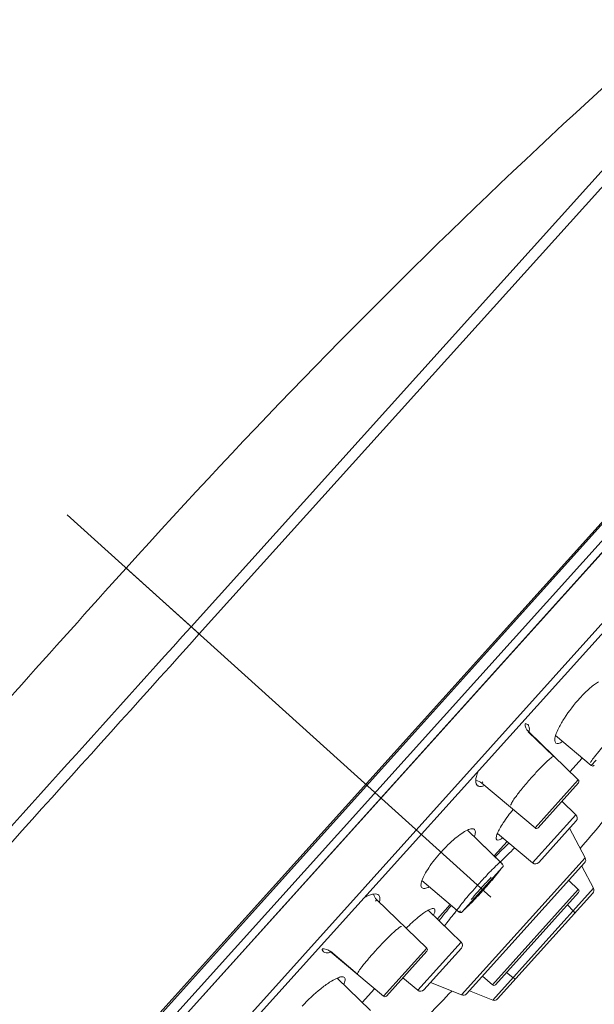
# Model space of a CAD drawing. Units: millimetres. Extents: x 20 to 995, y 27 to 1444.
# Drawn here: x 781 to 806, y 955 to 999 of the extents above; entities that cross this region are included whole.
import ezdxf

# ---------------------------------------------------------------- set-up
doc = ezdxf.new("R2010")
doc.units = ezdxf.units.MM
doc.header["$LTSCALE"] = 50.8
doc.header["$PDMODE"] = 1
doc.header["$PDSIZE"] = -2
doc.linetypes.add('CENTER', pattern=[50.8, 31.75, -6.35, 6.35, -6.35])
doc.linetypes.add('STYLE_12', pattern=[0.393701, 0.19685, -0.19685])
for name, color, linetype, lineweight in [('DIM', 7, 'Continuous', 13), ('HIDDEN', 7, 'STYLE_12', 9), ('MODEL', 7, 'Continuous', 20)]:
    doc.layers.add(name, color=color, linetype=linetype, lineweight=lineweight)
doc.styles.add('ＭＳ ゴシック', font='msgothic.ttc', dxfattribs={"bigfont": 'ＭＳ ゴシック'})
doc.dimstyles.new('tfrom線あり', dxfattribs={"dimtxt": 12, "dimasz": 6, "dimexe": 0, "dimexo": 25, "dimgap": 10, "dimtad": 1, "dimdec": 0, "dimzin": 11, "dimdsep": 46, "dimtxsty": 'ＭＳ ゴシック', "dimblk": 'DOT', "dimcen": 0, "dimazin": 0, "dimtfac": 1, "dimtdec": 1, "dimtix": 1, "dimtofl": 0, "dimtmove": 0, "dimatfit": 0, "dimldrblk": 'DOT', "dimfxl": 1, "dimfrac": 2, "dimtolj": 1, "dimtzin": 11, "dimarcsym": 0})

# ---------------------------------------------------------------- blocks, each defined once
blk = doc.blocks.new('_DOT')
at = {"color": 0, "linetype": 'ByBlock', "lineweight": -2}
blk.add_line((-0.5, 0), (-1, 0), dxfattribs=at)
at = {"color": 0, "linetype": 'ByBlock', "lineweight": -2, "const_width": 0.5}
blk.add_lwpolyline([(-0.25, 0, 1), (0.25, 0, 1)], format="xyb", close=True, dxfattribs=at)
blk = doc.blocks.new('*D159')
at = {"layer": 'Defpoints', "color": 0}
for p in [(830.604, 1001.338), (695.282, 802.035), (790.793, 715.935)]:
    blk.add_point(p, dxfattribs=at)
at = {"layer": 'DIM', "color": 0, "linetype": 'Continuous', "lineweight": -2}
for p, q in [((849.173, 984.599), (950.578, 893.184)), ((949.239, 891.699), (792.132, 717.421)), ((713.851, 785.296), (790.793, 715.935))]:
    blk.add_line(p, q, dxfattribs=at)
at = {"layer": 'DIM', "color": 0, "lineweight": -2, "xscale": 2, "yscale": 2, "zscale": 2}
for p, rotation in [((950.578, 893.184), 47.96622747580785), ((790.793, 715.935), 227.9662274758078)]:
    blk.add_blockref('_DOT', p, dxfattribs=dict(at, rotation=rotation))
at = {"layer": 'DIM', "color": 0, "linetype": 'Continuous', "insert": (857.128, 822.377), "char_height": 12, "attachment_point": 2, "rotation": 47.9662, "style": 'ＭＳ ゴシック'}
blk.add_mtext('\\A1;239', dxfattribs=at)
blk = doc.blocks.new('*D163')
at = {"layer": 'Defpoints', "color": 0}
for p in [(825.932, 1005.489), (758.975, 931.214), (830.846, 866.425)]:
    blk.add_point(p, dxfattribs=at)
at = {"layer": 'DIM', "color": 0, "linetype": 'Continuous', "lineweight": -2}
for p, q in [((844.501, 988.75), (897.803, 940.7)), ((896.464, 939.214), (832.185, 867.91)), ((777.544, 914.475), (830.846, 866.425))]:
    blk.add_line(p, q, dxfattribs=at)
at = {"layer": 'DIM', "color": 0, "lineweight": -2, "xscale": 2, "yscale": 2, "zscale": 2}
for p, rotation in [((897.803, 940.7), 47.96622747580788), ((830.846, 866.425), 227.9662274758079)]:
    blk.add_blockref('_DOT', p, dxfattribs=dict(at, rotation=rotation))
at = {"layer": 'DIM', "color": 0, "linetype": 'Continuous', "insert": (852.44, 914.275), "char_height": 12, "attachment_point": 5, "rotation": 47.9662, "style": 'ＭＳ ゴシック'}
blk.add_mtext('\\A1;100', dxfattribs=at)

msp = doc.modelspace()

# ---------------------------------------------------------------- linework, layer by layer
at = {"layer": 'HIDDEN', "linetype": 'CENTER', "ltscale": 0.05}
msp.add_line((782.803, 977.083), (801.822, 959.938), dxfattribs=at)
at = {"layer": 'MODEL', "linetype": 'Continuous'}
for p, q in [((821.521, 1008.84), (788.369, 972.066)), ((822.165, 1008.826), (788.732, 971.738)), ((762.785, 927.811), (829.742, 1002.087)), ((829.685, 1002.138), (770.56, 936.551)), ((763.433, 927.794), (829.827, 1001.444)), ((765.182, 929.216), (828.593, 999.557)), ((828.134, 999.042), (765.647, 929.726)), ((770.165, 931.54), (826.797, 994.361)), ((770.588, 931.562), (826.819, 993.938)), ((785.452, 974.695), (788.732, 971.738)), ((803.493, 967.343), (803.51, 967.361)), ((803.493, 967.344), (804.654, 966.245)), ((803.51, 967.361), (805.751, 965.194)), ((806.331, 965.837), (804.732, 967.18)), ((804.654, 966.245), (804.654, 966.245)), ((805.376, 965.557), (805.931, 966.173)), ((806.331, 965.837), (806.554, 966.084)), ((801.42, 965.044), (801.469, 965.098)), ((801.42, 965.044), (803.808, 963.038)), ((803.808, 963.038), (805.751, 965.194)), ((803.946, 963.048), (805.756, 965.055)), ((805.643, 963.629), (805.018, 964.233)), ((803.695, 961.468), (805.643, 963.629)), ((803.972, 961.488), (805.652, 963.352)), ((802.348, 961.418), (800.773, 962.94)), ((802.263, 961.499), (800.773, 962.94)), ((803.695, 961.468), (802.119, 962.792)), ((806.059, 961.695), (805.355, 963.022)), ((801.972, 961.781), (802.554, 962.427)), ((805.645, 962.476), (805.648, 962.473)), ((806.059, 961.695), (800.512, 955.542)), ((800.543, 959.272), (802.352, 961.279)), ((806.031, 961.468), (800.736, 955.594)), ((802.321, 961.389), (802.348, 961.418)), ((805.904, 961.327), (806.431, 960.333)), ((800.315, 959.339), (798.728, 960.672)), ((800.404, 959.262), (798.728, 960.671)), ((805.319, 960.678), (805.751, 960.274)), ((801.894, 955.996), (805.751, 960.274)), ((801.906, 955.313), (806.431, 960.333)), ((802.034, 956.004), (805.757, 960.134)), ((802.129, 955.365), (806.403, 960.106)), ((796.653, 959.756), (796.702, 959.81)), ((796.702, 959.81), (798.944, 957.643)), ((799.423, 958.953), (800.005, 959.599)), ((805.263, 959.587), (805.521, 959.323)), ((800.494, 957.917), (799.014, 959.348)), ((800.404, 959.262), (800.458, 959.322)), ((798.546, 955.756), (800.494, 957.917)), ((794.613, 957.493), (794.63, 957.511)), ((794.613, 957.493), (797.001, 955.487)), ((794.629, 957.511), (795.841, 956.469)), ((797.001, 955.487), (798.944, 957.643)), ((797.139, 955.496), (798.949, 957.504)), ((798.823, 955.776), (800.503, 957.64)), ((802.527, 956.552), (802.816, 956.323)), ((796.421, 954.844), (794.919, 956.295)), ((798.546, 955.756), (797.879, 956.317)), ((800.512, 955.542), (799.12, 956.106)), ((801.448, 956.384), (801.894, 955.996)), ((796.045, 955.207), (796.601, 955.823)), ((799.696, 955.871), (799.693, 955.873)), ((800.863, 955.735), (801.906, 955.313))]:
    msp.add_line(p, q, dxfattribs=at)
for centre, radius, start, end in [((1018.714, 764.416), 314.051, 128.89541, 137.96623), ((1871.994, -6.197), 1463.804, 137.925374, 138.51167), ((-12105.075, 12587.509), 17353.945, 317.8596164, 317.9849489), ((803.857, 967.72), 0.499, 180.658, 225.9664), ((806.396, 965.914), 0.0999, 229.9665, 317.9722), ((801.099, 964.662), 0.499, 49.9661, 84.2337), ((805.682, 965.122), 0.0999, 317.9656, 45.9662), ((721.962, 1033.558), 110.178, 319.57794, 321.10299), ((805.504, 963.485), 0.2, 317.9662, 45.9662), ((803.872, 963.114), 0.0999, 229.9663, 317.9668), ((824.967, 939.389), 32.034, 134.1928, 135.7606), ((820.655, 943.336), 25.865, 133.3608, 135.3577), ((802.278, 961.346), 0.0999, 317.9642, 45.9661), ((803.823, 961.621), 0.2, 229.9662, 317.9662), ((805.883, 961.602), 0.2, 317.9662, 27.9662), ((818.892, 944.551), 23.573, 137.3873, 137.968), ((783.969, 976.033), 23.577, 317.9645, 318.5441), ((792.454, 968.397), 12.133, 318.3113, 319.0487), ((784.41, 975.645), 22.99, 318.4131, 318.6305), ((787.994, 972.507), 18.226, 318.476, 319.8577), ((785.652, 974.553), 21.336, 318.6274, 319.0574), ((797.049, 960.169), 0.499, 191.6975, 225.9664), ((814.87, 948.073), 18.226, 138.476, 139.8577), ((785.81, 974.332), 21.071, 316.7394, 317.4818), ((818.895, 944.547), 23.577, 137.9645, 138.5441), ((792.166, 968.637), 12.508, 316.8899, 317.9851), ((783.971, 976.029), 23.573, 317.3873, 317.968), ((783.745, 976.234), 23.878, 317.4662, 317.9673), ((791.659, 969.1), 13.194, 317.9664, 318.3265), ((783.608, 976.358), 24.063, 317.9663, 318.1937), ((783.797, 976.189), 23.81, 318.1932, 318.4135), ((805.683, 960.201), 0.0999, 317.9662, 46.9662), ((806.255, 960.24), 0.2, 317.9662, 27.9662), ((823.77, 939.757), 30.897, 140.1413, 141.7668), ((818.911, 944.001), 24.121, 140.9237, 142.6251), ((821.969, 941.547), 28.041, 140.5933, 140.9701), ((800.469, 959.339), 0.0999, 229.9663, 317.9683), ((797.97, 962.41), 4.038, 313.0794, 313.5627), ((800.355, 957.774), 0.2, 317.9662, 45.9662), ((794.292, 957.11), 0.499, 49.9661, 95.2744), ((798.875, 957.571), 0.0999, 317.9628, 45.9661), ((801.959, 956.071), 0.0999, 228.9662, 317.9662), ((720.283, 1031.82), 110.261, 314.84457, 316.35419), ((798.674, 955.909), 0.2, 229.9662, 317.9662), ((800.587, 955.727), 0.2, 247.9662, 317.9662), ((797.065, 955.563), 0.0999, 229.9664, 317.9696), ((801.981, 955.498), 0.2, 247.9662, 317.9662)]:
    msp.add_arc(centre, radius, start, end, dxfattribs=at)
for points, knots in [([(788.732, 971.738), (784.023, 966.514), (775.481, 957.048), (766.939, 947.582), (763.093, 943.354)], [0, 0, 0, 0, 0.55169, 1, 1, 1, 1]), ([(805.819, 968.864), (805.963, 969.023), (806.175, 969.239), (806.465, 969.472), (806.597, 969.556), (806.659, 969.588)], [0, 0, 0, 0, 0.579174, 0.813407, 1, 1, 1, 1]), ([(805.819, 968.864), (805.564, 968.581), (805.23, 968.147), (804.889, 967.568), (804.768, 967.301), (804.731, 967.179)], [0, 0, 0, 0, 0.565537, 0.810915, 1, 1, 1, 1]), ([(803.496, 967.658), (803.488, 967.667), (803.45, 967.7), (803.397, 967.714), (803.359, 967.716)], [0, 0, 0, 0, 0.236427, 1, 1, 1, 1]), ([(803.552, 967.426), (803.553, 967.446), (803.556, 967.513), (803.544, 967.583), (803.521, 967.624)], [0, 0, 0, 0, 0.292901, 1, 1, 1, 1]), ([(803.539, 967.334), (803.54, 967.342), (803.546, 967.372), (803.55, 967.403), (803.552, 967.426)], [0, 0, 0, 0, 0.263017, 1, 1, 1, 1]), ([(804.731, 967.179), (804.719, 967.14), (804.701, 967.069), (804.687, 966.958), (804.707, 966.873), (804.74, 966.847)], [0, 0, 0, 0, 0.352823, 0.631436, 1, 1, 1, 1]), ([(806.32, 966.006), (806.367, 966.081), (806.508, 966.263), (806.762, 966.578), (807.086, 966.958), (807.323, 967.227), (807.446, 967.363)], [0, 0, 0, 0, 0.150323, 0.391306, 0.688643, 1, 1, 1, 1]), ([(804.74, 966.847), (804.773, 966.823), (804.855, 966.824), (804.954, 966.862), (805.015, 966.894), (805.048, 966.914)], [0, 0, 0, 0, 0.371637, 0.649276, 1, 1, 1, 1]), ([(803.725, 965.38), (803.836, 965.502), (803.998, 965.677), (804.21, 965.893), (804.346, 966.023), (804.458, 966.126), (804.55, 966.199), (804.605, 966.238), (804.647, 966.253), (804.654, 966.245)], [0, 0, 0, 0, 0.387796, 0.558826, 0.707163, 0.828201, 0.918187, 0.974896, 1, 1, 1, 1]), ([(806.302, 965.974), (806.303, 965.977), (806.309, 965.987), (806.315, 965.998), (806.32, 966.006)], [0, 0, 0, 0, 0.218068, 1, 1, 1, 1]), ([(801.255, 965.581), (801.224, 965.504), (801.176, 965.364), (801.15, 965.217), (801.149, 965.152)], [0, 0, 0, 0, 0.560666, 1, 1, 1, 1]), ([(802.731, 964.062), (802.727, 964.066), (802.725, 964.082), (802.74, 964.127), (802.786, 964.211), (802.872, 964.341), (802.994, 964.508), (803.148, 964.705), (803.392, 965.002), (803.588, 965.228), (803.725, 965.38)], [0, 0, 0, 0, 0.009312, 0.025893, 0.085842, 0.180911, 0.307365, 0.459709, 0.63109, 1, 1, 1, 1]), ([(801.149, 965.152), (801.148, 965.107), (801.154, 965.025), (801.2, 964.953), (801.228, 964.931)], [0, 0, 0, 0, 0.560664, 1, 1, 1, 1]), ([(801.228, 964.931), (801.241, 964.922), (801.309, 964.886), (801.391, 964.893), (801.448, 964.906)], [0, 0, 0, 0, 0.214285, 1, 1, 1, 1]), ([(801.448, 964.906), (801.456, 964.908), (801.489, 964.917), (801.522, 964.928), (801.546, 964.937)], [0, 0, 0, 0, 0.234545, 1, 1, 1, 1]), ([(802.822, 963.866), (802.667, 963.674), (802.457, 963.394), (802.232, 963.028), (802.149, 962.865), (802.118, 962.791)], [0, 0, 0, 0, 0.575636, 0.812261, 1, 1, 1, 1]), ([(799.588, 961.952), (799.787, 962.172), (800.086, 962.469), (800.496, 962.784), (800.685, 962.899), (800.773, 962.94)], [0, 0, 0, 0, 0.573587, 0.812343, 1, 1, 1, 1]), ([(800.773, 962.94), (800.809, 962.957), (800.874, 962.984), (800.966, 963.005), (801.042, 963.003), (801.083, 962.981), (801.096, 962.966)], [0, 0, 0, 0, 0.345549, 0.618781, 0.828518, 1, 1, 1, 1]), ([(801.096, 962.966), (801.125, 962.935), (801.137, 962.853), (801.117, 962.745), (801.095, 962.678), (801.082, 962.642)], [0, 0, 0, 0, 0.379727, 0.656002, 1, 1, 1, 1]), ([(802.118, 962.791), (802.104, 962.757), (802.082, 962.695), (802.059, 962.602), (802.066, 962.526), (802.093, 962.506)], [0, 0, 0, 0, 0.370029, 0.654745, 1, 1, 1, 1]), ([(802.093, 962.506), (802.12, 962.485), (802.193, 962.495), (802.28, 962.532), (802.336, 962.564), (802.366, 962.583)], [0, 0, 0, 0, 0.350865, 0.634802, 1, 1, 1, 1]), ([(799.588, 961.952), (799.39, 961.732), (799.126, 961.403), (798.854, 960.963), (798.759, 960.763), (798.728, 960.671)], [0, 0, 0, 0, 0.5736, 0.812334, 1, 1, 1, 1]), ([(801.232, 960.47), (801.296, 960.54), (801.421, 960.678), (801.604, 960.875), (801.776, 961.055), (801.928, 961.211), (802.056, 961.336), (802.146, 961.419), (802.201, 961.466), (802.23, 961.487), (802.247, 961.498), (802.26, 961.502), (802.263, 961.499)], [0, 0, 0, 0, 0.194245, 0.381268, 0.553471, 0.704468, 0.82846, 0.920757, 0.953904, 0.978045, 0.993112, 1, 1, 1, 1]), ([(801.544, 960.511), (801.57, 960.539), (801.669, 960.647), (801.77, 960.753), (801.845, 960.831)], [0, 0, 0, 0, 0.263359, 1, 1, 1, 1]), ([(801.769, 960.571), (801.81, 960.619), (801.949, 960.781), (802.086, 960.946), (802.178, 961.066)], [0, 0, 0, 0, 0.294262, 1, 1, 1, 1]), ([(802.184, 961.076), (802.167, 961.053), (802.084, 960.945), (801.997, 960.84), (801.927, 960.757)], [0, 0, 0, 0, 0.201529, 1, 1, 1, 1]), ([(802.178, 961.066), (802.185, 961.076), (802.211, 961.109), (802.235, 961.143), (802.252, 961.168)], [0, 0, 0, 0, 0.279179, 1, 1, 1, 1]), ([(802.242, 961.156), (802.238, 961.151), (802.219, 961.123), (802.199, 961.096), (802.184, 961.076)], [0, 0, 0, 0, 0.211408, 1, 1, 1, 1]), ([(798.728, 960.671), (798.715, 960.634), (798.695, 960.566), (798.683, 960.471), (798.694, 960.396), (798.72, 960.359), (798.736, 960.347)], [0, 0, 0, 0, 0.346061, 0.61914, 0.828602, 1, 1, 1, 1]), ([(798.736, 960.347), (798.77, 960.322), (798.853, 960.319), (798.958, 960.35), (799.022, 960.378), (799.056, 960.395)], [0, 0, 0, 0, 0.380316, 0.65648, 1, 1, 1, 1]), ([(800.35, 959.415), (800.389, 959.474), (800.497, 959.614), (800.694, 959.855), (800.947, 960.15), (801.133, 960.36), (801.232, 960.47)], [0, 0, 0, 0, 0.153434, 0.386798, 0.678139, 1, 1, 1, 1]), ([(796.566, 960.069), (796.502, 960.061), (796.358, 960.02), (796.224, 959.958), (796.151, 959.919)], [0, 0, 0, 0, 0.439406, 1, 1, 1, 1]), ([(796.794, 960.013), (796.77, 960.038), (796.694, 960.077), (796.611, 960.075), (796.566, 960.069)], [0, 0, 0, 0, 0.439252, 1, 1, 1, 1]), ([(796.821, 959.696), (796.829, 959.723), (796.849, 959.81), (796.851, 959.907), (796.826, 959.964)], [0, 0, 0, 0, 0.306198, 1, 1, 1, 1]), ([(801.32, 960.07), (801.293, 960.041), (801.194, 959.934), (801.093, 959.827), (801.019, 959.749)], [0, 0, 0, 0, 0.263359, 1, 1, 1, 1]), ([(801.019, 959.749), (800.991, 959.72), (800.895, 959.623), (800.799, 959.526), (800.728, 959.461)], [0, 0, 0, 0, 0.294876, 1, 1, 1, 1]), ([(800.753, 959.483), (800.782, 959.51), (800.918, 959.643), (801.05, 959.781), (801.154, 959.892)], [0, 0, 0, 0, 0.205292, 1, 1, 1, 1]), ([(799.015, 959.349), (798.944, 959.311), (798.791, 959.211), (798.451, 958.949), (798.194, 958.712), (798.019, 958.537)], [0, 0, 0, 0, 0.187745, 0.424369, 1, 1, 1, 1]), ([(799.296, 959.404), (799.273, 959.429), (799.197, 959.427), (799.107, 959.395), (799.048, 959.366), (799.015, 959.349)], [0, 0, 0, 0, 0.345251, 0.629966, 1, 1, 1, 1]), ([(799.248, 959.124), (799.263, 959.156), (799.289, 959.215), (799.318, 959.305), (799.32, 959.379), (799.296, 959.404)], [0, 0, 0, 0, 0.365192, 0.649125, 1, 1, 1, 1]), ([(800.315, 959.339), (800.313, 959.34), (800.313, 959.35), (800.325, 959.375), (800.339, 959.398), (800.35, 959.415)], [0, 0, 0, 0, 0.093524, 0.283871, 1, 1, 1, 1]), ([(800.643, 959.383), (800.65, 959.389), (800.679, 959.414), (800.707, 959.44), (800.729, 959.46)], [0, 0, 0, 0, 0.223944, 1, 1, 1, 1]), ([(800.728, 959.461), (800.721, 959.454), (800.697, 959.432), (800.672, 959.41), (800.654, 959.395)], [0, 0, 0, 0, 0.288116, 1, 1, 1, 1]), ([(805.597, 959.211), (805.6, 959.214), (805.596, 959.231), (805.572, 959.268), (805.543, 959.3), (805.521, 959.323)], [0, 0, 0, 0, 0.100599, 0.306106, 1, 1, 1, 1]), ([(796.607, 957.483), (796.744, 957.635), (796.948, 957.854), (797.218, 958.126), (797.398, 958.3), (797.552, 958.439), (797.671, 958.538), (797.751, 958.593), (797.794, 958.612), (797.81, 958.611), (797.814, 958.608)], [0, 0, 0, 0, 0.3688, 0.540141, 0.692466, 0.818927, 0.914031, 0.974044, 0.990663, 1, 1, 1, 1]), ([(794.245, 957.605), (794.247, 957.592), (794.258, 957.543), (794.287, 957.497), (794.316, 957.476)], [0, 0, 0, 0, 0.276779, 1, 1, 1, 1]), ([(794.316, 957.476), (794.334, 957.462), (794.391, 957.435), (794.506, 957.431), (794.595, 957.451), (794.644, 957.467)], [0, 0, 0, 0, 0.195624, 0.546006, 1, 1, 1, 1]), ([(795.841, 956.469), (795.833, 956.476), (795.844, 956.52), (795.876, 956.577), (795.94, 956.677), (796.03, 956.799), (796.146, 956.948), (796.338, 957.18), (796.496, 957.36), (796.607, 957.483)], [0, 0, 0, 0, 0.025044, 0.081695, 0.171647, 0.292676, 0.441029, 0.612094, 1, 1, 1, 1]), ([(793.358, 955.041), (793.612, 955.323), (794.009, 955.7), (794.55, 956.099), (794.804, 956.247), (794.921, 956.297)], [0, 0, 0, 0, 0.565536, 0.810913, 1, 1, 1, 1]), ([(794.921, 956.297), (794.958, 956.312), (795.027, 956.338), (795.136, 956.363), (795.223, 956.352), (795.252, 956.321)], [0, 0, 0, 0, 0.352822, 0.631437, 1, 1, 1, 1]), ([(795.252, 956.321), (795.279, 956.292), (795.286, 956.21), (795.259, 956.107), (795.234, 956.043), (795.218, 956.008)], [0, 0, 0, 0, 0.371626, 0.649265, 1, 1, 1, 1]), ([(802.936, 956.259), (802.932, 956.256), (802.915, 956.258), (802.877, 956.278), (802.841, 956.303), (802.816, 956.323)], [0, 0, 0, 0, 0.100599, 0.306106, 1, 1, 1, 1])]:
    msp.add_open_spline(points, degree=3, knots=knots, dxfattribs=at)
for points in [[(803.521, 967.624), (803.514, 967.636), (803.505, 967.648), (803.496, 967.658)], [(796.826, 959.964), (796.818, 959.982), (796.807, 959.999), (796.794, 960.013)]]:
    msp.add_open_spline(points, degree=3, dxfattribs=at)

# ---------------------------------------------------------------- dimensions: what is measured, and where the dimension line sits
at = {"layer": 'DIM', "linetype": 'Continuous'}
dim = msp.add_linear_dim(base=(830.846, 866.425), p1=(825.932, 1005.489), p2=(758.975, 931.214), angle=47.9662, dimstyle='tfrom線あり', override={"dimasz": 2, "dimpost": '<>'}, dxfattribs=at)
dim.commit()
dim.dimension.update_dxf_attribs({"geometry": '*D163', "text_midpoint": (852.44, 914.275)})
dim = msp.add_linear_dim(base=(790.793, 715.935), p1=(830.604, 1001.338), p2=(695.282, 802.035), angle=227.9662, dimstyle='tfrom線あり', override={"dimasz": 2, "dimlfac": 1, "dimpost": '<>'}, dxfattribs=at)
dim.commit()
dim.dimension.update_dxf_attribs({"geometry": '*D159', "text_midpoint": (873.468, 807.647), "dimtype": 160})

doc.saveas('drawing.dxf')
